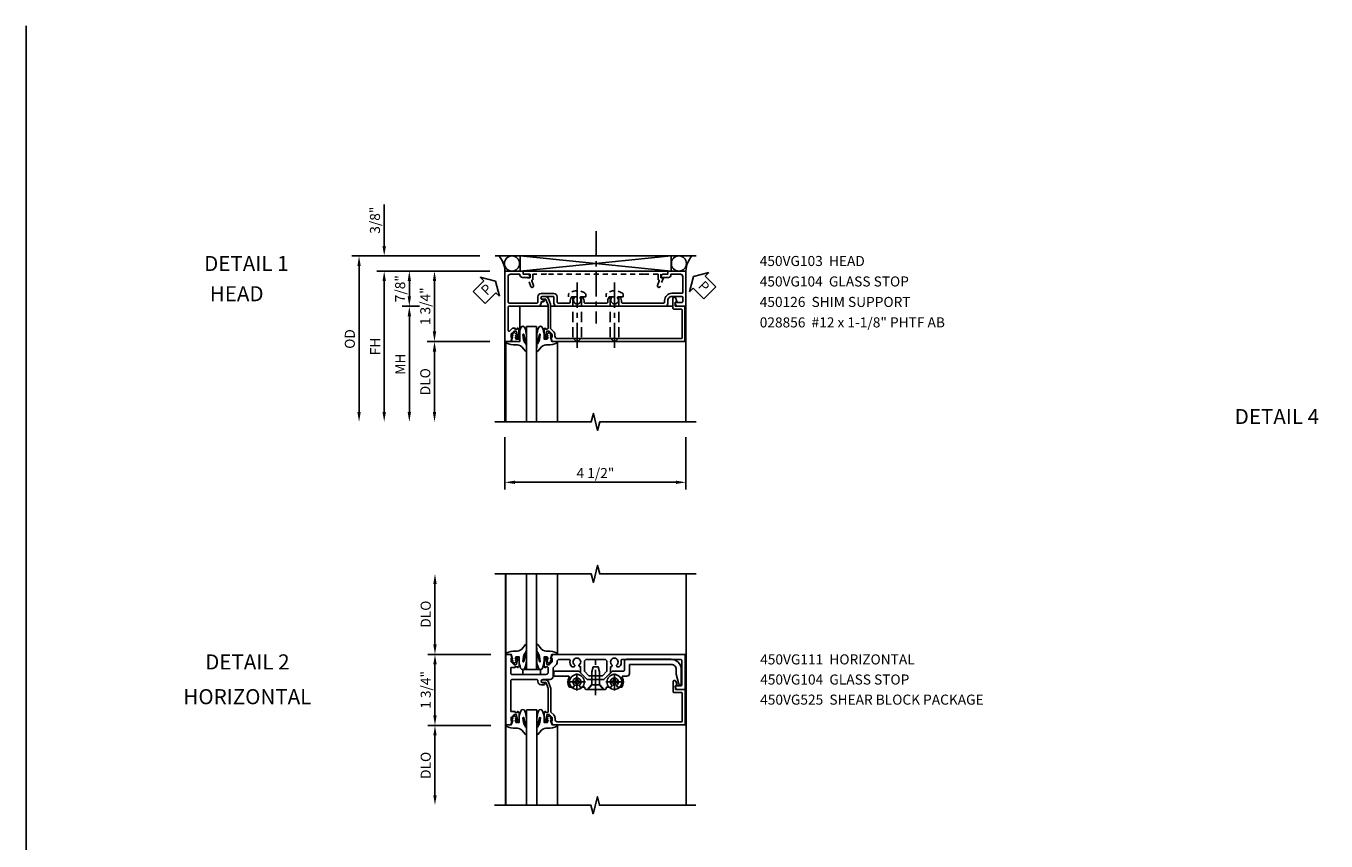
# Model space of a CAD drawing. Extents: x 0 to 67.9, y 0 to 46.8.
# Drawn here: x 0 to 32.3, y 26.5 to 46.8 of the extents above; entities that cross this region are included whole.
import ezdxf
from ezdxf.enums import TextEntityAlignment as Align

# ---------------------------------------------------------------- set-up
doc = ezdxf.new("R2010")
doc.units = 0
doc.header["$LTSCALE"] = 0.5
doc.header["$MEASUREMENT"] = 0
for name, pattern in [('CENTER', [2, 1.25, -0.25, 0.25, -0.25]), ('DASHED', [0.75, 0.5, -0.25]), ('HIDDEN', [0.375, 0.25, -0.125])]:
    doc.linetypes.add(name, pattern=pattern)
doc.layers.get('0').update_dxf_attribs({"color": 4, "linetype": 'CONTINUOUS'})
for name, color, linetype in [('CENTER', 1, 'CENTER'), ('DIME', 2, 'CONTINUOUS'), ('FORMAT', 7, 'CONTINUOUS'), ('HIDDEN', 3, 'HIDDEN'), ('TEXT', 3, 'CONTINUOUS')]:
    doc.layers.add(name, color=color, linetype=linetype)
doc.styles.get("Standard").update_dxf_attribs({"font": 'arial.ttf'})
doc.dimstyles.new('EXT_ON-OFF', dxfattribs={"dimscale": 2, "dimtxt": 0.125, "dimasz": 0.125, "dimexe": 0.09, "dimexo": 0.1875, "dimgap": 0.05, "dimtad": 3, "dimdec": 5, "dimzin": 3, "dimdsep": 46, "dimlunit": 5, "dimtxsty": 'STANDARD', "dimcen": 0, "dimse2": 1, "dimazin": 0, "dimtfac": 1, "dimtdec": 5, "dimtofl": 0, "dimtmove": 0, "dimatfit": 0, "dimfxl": 1, "dimfrac": 2, "dimtolj": 1, "dimtzin": 3, "dimarcsym": 0})
doc.dimstyles.new('EXT_ON-ON', dxfattribs={"dimscale": 2, "dimtxt": 0.125, "dimasz": 0.125, "dimexe": 0.09, "dimexo": 0.1875, "dimgap": 0.05, "dimtad": 3, "dimdec": 5, "dimzin": 3, "dimdsep": 46, "dimlunit": 5, "dimtxsty": 'STANDARD', "dimcen": 0, "dimazin": 0, "dimtfac": 1, "dimtdec": 5, "dimtofl": 0, "dimtmove": 0, "dimatfit": 0, "dimfxl": 1, "dimfrac": 2, "dimtolj": 1, "dimtzin": 3, "dimarcsym": 0})

# ---------------------------------------------------------------- blocks, each defined once
blk = doc.blocks.new('*D10')
at = {"layer": 'DIME', "color": 0, "lineweight": -2, "transparency": 16777216}
for p, q in [((-0.449, -3.33), (-0.449, -4.635)), ((4.051, -3.33), (4.051, -4.635)), ((-0.199, -4.455), (3.801, -4.455))]:
    blk.add_line(p, q, dxfattribs=at)
at = {"layer": 'DIME', "color": 0, "transparency": 16777216}
for points in [[(-0.199, -4.414), (-0.199, -4.497), (-0.449, -4.455)], [(3.801, -4.414), (3.801, -4.497), (4.051, -4.455)]]:
    blk.add_solid(points, dxfattribs=at)
at = {"layer": 'DIME', "color": 0, "transparency": 16777216, "insert": (1.801, -4.226), "char_height": 0.25, "attachment_point": 5}
blk.add_mtext('\\A1;4 1/2"', dxfattribs=at)
blk = doc.blocks.new('B450VG103')
blk.add_lwpolyline([(-0.735, -0.458, -0.414214), (-0.795, -0.398), (-0.795, -0.164), (-0.777, -0.164, 0.414214), (-0.715, -0.102), (-0.715, 0.086), (-0.733, 0.086, 0.414214), (-0.795, 0.024), (-0.795, -0.084), (-0.875, -0.084), (-0.875, -0.538), (0.875, -0.538), (0.875, -0.393), (0.772, -0.357), (0.772, -0.386), (0.701, -0.386, -0.198912), (0.683, -0.379), (0.616, -0.312), (0.616, -0.27, -0.354119), (0.632, -0.25), (0.734, -0.228), (0.772, -0.228), (0.772, -0.257), (0.784, -0.257, 0.414214), (0.804, -0.237), (0.804, -0.208, 0.414214), (0.784, -0.188), (0.583, -0.188, 0.414214), (0.544, -0.226), (0.566, -0.226), (0.566, -0.288), (0.544, -0.288), (0.544, -0.343, 0.198902), (0.552, -0.36), (0.615, -0.424, -0.668164), (0.601, -0.458), (0.02, -0.458, -0.414214), (0, -0.438), (0, 0.28, 0.414214), (-0.08, 0.36), (-0.094, 0.36, -0.414214), (-0.114, 0.38), (-0.114, 0.412, 1), (-0.164, 0.412), (-0.164, 0.4, -1), (-0.244, 0.4), (-0.244, 0.66, -0.414214), (-0.224, 0.68), (-0.08, 0.68, 0.414214), (0, 0.76), (0, 0.912), (-0.01, 0.922), (0, 0.932), (0, 1.709), (-0.01, 1.719), (0, 1.729), (0, 2.514), (-0.01, 2.524), (0, 2.534), (0, 3.441, 0.414214), (-0.07, 3.511), (-0.143, 3.511, -0.414214), (-0.243, 3.611), (-0.243, 3.862, -0.414214), (-0.223, 3.882), (-0.114, 3.882, -0.414214), (-0.094, 3.862), (-0.094, 3.708, 0.57735), (-0.064, 3.691), (0, 3.728), (0, 3.962), (-0.875, 3.962), (-0.875, 3.508), (-0.795, 3.508), (-0.795, 3.4, 0.414214), (-0.733, 3.338), (-0.715, 3.338), (-0.715, 3.526, 0.414214), (-0.777, 3.588), (-0.795, 3.588), (-0.795, 3.822, -0.414214), (-0.735, 3.882), (-0.343, 3.882, -0.414214), (-0.323, 3.862), (-0.323, 3.611, 0.414214), (-0.143, 3.431), (-0.1, 3.431, -0.414214), (-0.08, 3.411), (-0.08, 2.379, -0.454582), (-0.103, 2.359, 0.20569), (-0.234, 2.323), (-0.234, 2.276, 0.620256), (-0.209, 2.264, -2.016166), (-0.209, 2.113, 0.620256), (-0.234, 2.101), (-0.234, 2.054, 0.20569), (-0.103, 2.018, -0.454582), (-0.08, 1.998), (-0.08, 1.448, -0.454582), (-0.103, 1.428, 0.20569), (-0.234, 1.392), (-0.234, 1.345, 0.620256), (-0.209, 1.333, -2.016166), (-0.209, 1.182, 0.620256), (-0.234, 1.17), (-0.234, 1.123, 0.20569), (-0.103, 1.087, -0.454582), (-0.08, 1.067), (-0.08, 0.78, -0.414214), (-0.1, 0.76), (-0.234, 0.76, 0.414214), (-0.314, 0.68), (-0.314, 0.36, 0.414214), (-0.234, 0.28), (-0.1, 0.28, -0.414214), (-0.08, 0.26), (-0.08, -0.438, -0.414214), (-0.1, -0.458)], format="xyb", close=True)
blk = doc.blocks.new('B450VG104')
blk.add_lwpolyline([(0.544, 0.476), (0.566, 0.476), (0.566, 0.518, 0.414214), (0.546, 0.538), (-0.021, 0.538, 0.087489), (-0.027, 0.537), (-0.166, 0.486, 0.315299), (-0.179, 0.468), (-0.179, 0.393, -1), (-0.241, 0.393), (-0.241, 0.468, -0.315299), (-0.187, 0.545), (-0.05, 0.595, -0.087489), (-0.022, 0.6), (0.547, 0.6, 0.19902), (0.561, 0.606), (0.631, 0.675, -0.19902), (0.705, 0.706), (0.735, 0.706, 0.414214), (0.805, 0.776), (0.805, 3.848, 0.414205), (0.785, 3.868), (0.09, 3.868, 0.414222), (0.07, 3.848), (0.07, 3.66, -0.414214), (0.05, 3.64), (-0.196, 3.64, -0.839119), (-0.208, 3.705), (-0.104, 3.743), (-0.104, 3.705, 0.414214), (-0.099, 3.7), (-0.005, 3.7, 0.414214), (0, 3.705), (0, 3.938), (0.875, 3.938), (0.875, 0.643), (0.772, 0.607), (0.772, 0.636), (0.701, 0.636, 0.198912), (0.683, 0.629), (0.616, 0.562), (0.616, 0.52, 0.354119), (0.632, 0.5), (0.734, 0.478), (0.772, 0.478), (0.772, 0.507), (0.784, 0.507, -0.414214), (0.804, 0.487), (0.804, 0.458, -0.414214), (0.784, 0.438), (0.583, 0.438, -0.414214)], format="xyb", close=True)
blk = doc.blocks.new('*D11')
at = {"layer": 'DIME', "color": 0, "lineweight": -2, "transparency": 16777216}
for p, q in [((-3.449, 1.42), (-3.449, 2.448)), ((-1.07, 1.17), (-3.629, 1.17)), ((-0.824, 0.795), (-3.629, 0.795)), ((-3.449, 0.545), (-3.449, 0.295))]:
    blk.add_line(p, q, dxfattribs=at)
at = {"layer": 'DIME', "color": 0, "transparency": 16777216}
for points in [[(-3.491, 1.42), (-3.407, 1.42), (-3.449, 1.17)], [(-3.491, 0.545), (-3.407, 0.545), (-3.449, 0.795)]]:
    blk.add_solid(points, dxfattribs=at)
at = {"layer": 'DIME', "color": 0, "transparency": 16777216, "insert": (-3.678, 2.059), "char_height": 0.25, "attachment_point": 5, "rotation": 90}
blk.add_mtext('\\A1;3/8"', dxfattribs=at)
blk = doc.blocks.new('*D12')
at = {"layer": 'DIME', "color": 0, "lineweight": -2, "transparency": 16777216}
for p, q in [((-0.824, 0.795), (-3.004, 0.795)), ((-2.824, 0.545), (-2.824, 0.17)), ((-2.574, -0.08), (-3.004, -0.08))]:
    blk.add_line(p, q, dxfattribs=at)
at = {"layer": 'DIME', "color": 0, "transparency": 16777216}
for points in [[(-2.866, 0.545), (-2.782, 0.545), (-2.824, 0.795)], [(-2.866, 0.17), (-2.782, 0.17), (-2.824, -0.08)]]:
    blk.add_solid(points, dxfattribs=at)
at = {"layer": 'DIME', "color": 0, "transparency": 16777216, "insert": (-3.053, 0.357), "char_height": 0.25, "attachment_point": 5, "rotation": 90}
blk.add_mtext('\\A1;7/8"', dxfattribs=at)
blk = doc.blocks.new('*D13')
at = {"layer": 'DIME', "color": 0, "lineweight": -2, "transparency": 16777216}
for p, q in [((-2.574, -0.08), (-3.004, -0.08)), ((-2.824, -0.33), (-2.824, -2.705))]:
    blk.add_line(p, q, dxfattribs=at)
at = {"layer": 'DIME', "color": 0, "transparency": 16777216}
for points in [[(-2.866, -0.33), (-2.782, -0.33), (-2.824, -0.08)], [(-2.866, -2.705), (-2.782, -2.705), (-2.824, -2.955)]]:
    blk.add_solid(points, dxfattribs=at)
at = {"layer": 'DIME', "color": 0, "transparency": 16777216, "insert": (-3.049, -1.518), "char_height": 0.25, "attachment_point": 5, "rotation": 90}
blk.add_mtext('\\A1;MH', dxfattribs=at)
blk = doc.blocks.new('*D14')
at = {"layer": 'DIME', "color": 0, "lineweight": -2, "transparency": 16777216}
for p, q in [((-1.07, 1.17), (-4.254, 1.17)), ((-4.074, 0.92), (-4.074, -2.705))]:
    blk.add_line(p, q, dxfattribs=at)
at = {"layer": 'DIME', "color": 0, "transparency": 16777216}
for points in [[(-4.116, 0.92), (-4.032, 0.92), (-4.074, 1.17)], [(-4.116, -2.705), (-4.032, -2.705), (-4.074, -2.955)]]:
    blk.add_solid(points, dxfattribs=at)
at = {"layer": 'DIME', "color": 0, "transparency": 16777216, "insert": (-4.303, -0.893), "char_height": 0.25, "attachment_point": 5, "rotation": 90}
blk.add_mtext('\\A1;OD  ', dxfattribs=at)
blk = doc.blocks.new('*D15')
at = {"layer": 'DIME', "color": 0, "lineweight": -2, "transparency": 16777216}
for p, q in [((-0.824, 0.795), (-3.629, 0.795)), ((-3.449, 0.545), (-3.449, -2.705))]:
    blk.add_line(p, q, dxfattribs=at)
at = {"layer": 'DIME', "color": 0, "transparency": 16777216}
for points in [[(-3.491, 0.545), (-3.407, 0.545), (-3.449, 0.795)], [(-3.491, -2.705), (-3.407, -2.705), (-3.449, -2.955)]]:
    blk.add_solid(points, dxfattribs=at)
at = {"layer": 'DIME', "color": 0, "transparency": 16777216, "insert": (-3.674, -1.08), "char_height": 0.25, "attachment_point": 5, "rotation": 90}
blk.add_mtext('\\A1;FH  ', dxfattribs=at)
blk = doc.blocks.new('*D16')
at = {"layer": 'DIME', "color": 0, "lineweight": -2, "transparency": 16777216}
for p, q in [((-0.824, -0.955), (-2.379, -0.955)), ((-2.199, -1.205), (-2.199, -2.705))]:
    blk.add_line(p, q, dxfattribs=at)
at = {"layer": 'DIME', "color": 0, "transparency": 16777216}
for points in [[(-2.241, -1.205), (-2.157, -1.205), (-2.199, -0.955)], [(-2.241, -2.705), (-2.157, -2.705), (-2.199, -2.955)]]:
    blk.add_solid(points, dxfattribs=at)
at = {"layer": 'DIME', "color": 0, "transparency": 16777216, "insert": (-2.428, -1.955), "char_height": 0.25, "attachment_point": 5, "rotation": 90}
blk.add_mtext('\\A1;DLO', dxfattribs=at)
blk = doc.blocks.new('PSEAL1')
at = {"layer": 'TEXT', "color": 7}
for p, q in [((-0.196, 0.21), (-0.196, 0.338)), ((-0.196, 0.338), (0, 0)), ((-0.575, 0.21), (-0.196, 0.21)), ((-0.575, 0.21), (-0.575, -0.21)), ((-0.196, -0.338), (0, 0)), ((-0.575, -0.21), (-0.196, -0.21)), ((-0.196, -0.21), (-0.196, -0.338))]:
    blk.add_line(p, q, dxfattribs=at)
at = {"layer": 'TEXT', "color": 3}
blk.add_text('P', height=0.25, dxfattribs=at).set_placement((-0.413, -0.116))
blk = doc.blocks.new('B027074-M')
blk.add_lwpolyline([(0.062, 0.144), (0.035, 0.149), (0.069, 0.257), (0.13, 0.261), (0.205, 0.259), (0.195, 0.29, 0.12571), (-0.037, 0.341, -0.226084), (-0.19, 0.391), (-0.286, 0.502, 0.644976), (-0.312, 0.49), (-0.31, 0.361, 0.151869), (-0.294, 0.316), (-0.255, 0.257, -0.029345), (-0.238, 0.205), (-0.221, 0.083, -0.653812), (-0.241, 0.076), (-0.285, 0.241, 0.888636), (-0.31, 0.239), (-0.31, 0.105, 0.064205), (-0.268, -0.084, 0.689636), (-0.165, -0.084, 0.070356), (-0.124, 0.105), (-0.124, 0.201), (-0.051, 0.201), (-0.029, 0.147), (-0.068, 0.142), (-0.034, 0.106), (-0.065, 0.084), (-0.004, 0.03), (0.052, 0.096), (0.027, 0.106)], format="xyb", close=True)
blk = doc.blocks.new('S450GT250')
for p, q in [((0.251, -0.5), (0.001, -0.5)), ((0.001, -0.5), (0.001, -2.875)), ((0.251, -0.5), (0.251, -2.875)), ((-0.517, -0.875), (-0.517, -2.875)), ((0.768, -0.875), (0.768, -2.875))]:
    blk.add_line(p, q)
at = {"rotation": 180}
blk.add_blockref('B027074-M', (-0.311, -0.617), dxfattribs=at)
at = {"xscale": -1, "rotation": 180}
blk.add_blockref('B027074-M', (0.563, -0.617), dxfattribs=at)
blk = doc.blocks.new('*D17')
at = {"layer": 'DIME', "color": 0, "lineweight": -2, "transparency": 16777216}
for p, q in [((-0.824, 0.795), (-2.379, 0.795)), ((-2.199, 0.545), (-2.199, -0.705)), ((-0.824, -0.955), (-2.379, -0.955))]:
    blk.add_line(p, q, dxfattribs=at)
at = {"layer": 'DIME', "color": 0, "transparency": 16777216}
for points in [[(-2.241, 0.545), (-2.157, 0.545), (-2.199, 0.795)], [(-2.241, -0.705), (-2.157, -0.705), (-2.199, -0.955)]]:
    blk.add_solid(points, dxfattribs=at)
at = {"layer": 'DIME', "color": 0, "transparency": 16777216, "insert": (-2.428, -0.08), "char_height": 0.25, "attachment_point": 5, "rotation": 90}
blk.add_mtext('\\A1;1 3/4"', dxfattribs=at)
blk = doc.blocks.new('B450126-S')
blk.add_lwpolyline([(0.674, 1.679, -0.315299), (0.655, 1.693), (0.654, 1.696, 0.415727), (0.628, 1.707), (0.516, 1.667, -0.998593), (0.492, 1.732), (0.709, 1.811), (0.709, 1.749), (0.795, 1.749), (0.795, 1.919), (0.875, 1.919), (0.875, -1.67), (0.795, -1.67), (0.795, -1.5), (0.709, -1.5), (0.709, -1.563), (0.492, -1.484, -1.000483), (0.516, -1.418), (0.628, -1.459, 0.414245), (0.654, -1.447), (0.655, -1.444, -0.315517), (0.674, -1.43), (0.795, -1.43), (0.795, -1.104), (0.805, -1.094), (0.795, -1.084), (0.795, 1.333), (0.805, 1.343), (0.795, 1.353), (0.795, 1.679), (0.674, 1.679)], format="xyb", close=True)
blk = doc.blocks.new('B028856')
for p, q in [((-0.063, 0.212), (0, 0.212)), ((0, 0.212), (0, -0.212)), ((-0.063, -0.212), (0, -0.212))]:
    blk.add_line(p, q)
at = {"linetype": 'DASHED'}
for p, q in [((0, 0.108), (1.017, 0.108)), ((1.125, 0), (1.017, 0.108)), ((1.125, 0), (1.017, -0.108)), ((0, -0.108), (1.017, -0.108))]:
    blk.add_line(p, q, dxfattribs=at)
for centre, radius, start, end in [((0.186, 0), 0.337, 143.0333, 216.9667), ((-0.063, 0.187), 0.025, 89.9998, 143.033), ((-0.063, -0.187), 0.025, 216.967, 270)]:
    blk.add_arc(centre, radius, start, end)
at = {"layer": 'CENTER'}
blk.add_line((-0.355, 0), (1.368, 0), dxfattribs=at)
blk = doc.blocks.new('PSEAL2')
at = {"layer": 'TEXT', "color": 7}
for p, q in [((0.196, 0.338), (0, 0)), ((0.196, 0.21), (0.196, 0.338)), ((0.196, -0.338), (0, 0)), ((0.575, 0.21), (0.196, 0.21)), ((0.575, 0.21), (0.575, -0.21)), ((0.196, -0.21), (0.196, -0.338)), ((0.575, -0.21), (0.196, -0.21))]:
    blk.add_line(p, q, dxfattribs=at)
at = {"layer": 'TEXT', "color": 3}
blk.add_text('P', height=0.25, dxfattribs=at).set_placement((0.247, -0.116))
blk = doc.blocks.new('*D25')
at = {"layer": 'DIME', "color": 0, "lineweight": -2, "transparency": 16777216}
for p, q in [((-2.277, 1.125), (-2.277, 2.625)), ((-0.889, 0.875), (-2.457, 0.875))]:
    blk.add_line(p, q, dxfattribs=at)
at = {"layer": 'DIME', "color": 0, "transparency": 16777216}
for points in [[(-2.319, 2.625), (-2.235, 2.625), (-2.277, 2.875)], [(-2.319, 1.125), (-2.235, 1.125), (-2.277, 0.875)]]:
    blk.add_solid(points, dxfattribs=at)
at = {"layer": 'DIME', "color": 0, "transparency": 16777216, "insert": (-2.507, 1.875), "char_height": 0.25, "attachment_point": 5, "rotation": 90}
blk.add_mtext('\\A1;DLO', dxfattribs=at)
blk = doc.blocks.new('B450VG111')
for points in [[(0.544, -0.288), (0.566, -0.288), (0.566, -0.226), (0.544, -0.226, -0.414214), (0.583, -0.188), (0.784, -0.188, -0.414214), (0.804, -0.208), (0.804, -0.237, -0.414214), (0.784, -0.257), (0.772, -0.257), (0.772, -0.228), (0.734, -0.228), (0.632, -0.25, 0.354119), (0.616, -0.27), (0.616, -0.312), (0.683, -0.379, 0.198912), (0.701, -0.386), (0.772, -0.386), (0.772, -0.357), (0.875, -0.393), (0.875, -0.514), (-0.875, -0.514), (-0.875, -0.393), (-0.773, -0.357), (-0.773, -0.386), (-0.701, -0.386, 0.198912), (-0.683, -0.379), (-0.617, -0.312), (-0.617, -0.27, 0.354119), (-0.632, -0.25), (-0.735, -0.228), (-0.773, -0.228), (-0.773, -0.257), (-0.785, -0.257, -0.414214), (-0.805, -0.237), (-0.805, -0.208, -0.414214), (-0.785, -0.188), (-0.583, -0.188, -0.414214), (-0.545, -0.226), (-0.567, -0.226), (-0.567, -0.288), (-0.545, -0.288), (-0.545, -0.389), (-0.395, -0.389, 0.414214), (-0.375, -0.369), (-0.375, 0.477, 0.414214), (-0.435, 0.537), (-0.542, 0.537, 0.414214), (-0.567, 0.512), (-0.567, 0.475), (-0.545, 0.475, -0.414214), (-0.583, 0.437), (-0.785, 0.437, -0.414214), (-0.805, 0.457), (-0.805, 0.486, -0.414214), (-0.785, 0.506), (-0.773, 0.506), (-0.773, 0.477), (-0.735, 0.477), (-0.632, 0.499, 0.354119), (-0.617, 0.519), (-0.617, 0.561), (-0.683, 0.628, 0.198912), (-0.701, 0.635), (-0.773, 0.635), (-0.773, 0.606), (-0.875, 0.642), (-0.875, 3.938), (0, 3.938), (0, 3.728), (-0.064, 3.691, -0.57735), (-0.094, 3.708), (-0.094, 3.838, 0.414214), (-0.114, 3.858), (-0.72, 3.858, 0.414214), (-0.75, 3.828), (-0.75, 2.368, 0.482029), (-0.726, 2.348, -0.254815), (-0.567, 2.304), (-0.567, 2.25), (-0.596, 2.233, -0.386545), (-0.61, 2.236, 3.127286), (-0.61, 2.126, -0.386545), (-0.596, 2.129), (-0.567, 2.112), (-0.567, 2.089), (-0.416, 2.089), (-0.25, 1.923), (-0.25, 1.508), (-0.416, 1.342), (-0.567, 1.342), (-0.567, 1.319), (-0.596, 1.302, -0.386545), (-0.61, 1.305, 3.127286), (-0.61, 1.195, -0.386545), (-0.596, 1.198), (-0.567, 1.181), (-0.567, 1.127, -0.254815), (-0.726, 1.082, 0.482029), (-0.75, 1.063), (-0.75, 0.82, 0.428224), (-0.687, 0.76, -0.211421), (-0.608, 0.729), (-0.548, 0.669, 0.19902), (-0.53, 0.662), (-0.33, 0.662, -0.414214), (-0.25, 0.582), (-0.25, 0.4, 1), (-0.17, 0.4), (-0.17, 0.425, -1), (-0.12, 0.425), (-0.12, 0.36, -0.414214), (-0.2, 0.28), (-0.225, 0.28, 0.414214), (-0.25, 0.255), (-0.25, -0.369, 0.414214), (-0.23, -0.389), (0.544, -0.389)], [(-0.69, 1.995), (-0.455, 1.995), (-0.344, 1.884), (-0.344, 1.546), (-0.455, 1.436), (-0.69, 1.436, -0.414214), (-0.75, 1.496), (-0.75, 1.935, -0.414214)]]:
    blk.add_lwpolyline(points, format="xyb", close=True)
blk = doc.blocks.new('*D26')
at = {"layer": 'DIME', "color": 0, "lineweight": -2, "transparency": 16777216}
for p, q in [((-0.889, 0.875), (-2.457, 0.875)), ((-2.277, 0.625), (-2.277, -0.641)), ((-0.887, -0.891), (-2.457, -0.891))]:
    blk.add_line(p, q, dxfattribs=at)
at = {"layer": 'DIME', "color": 0, "transparency": 16777216}
for points in [[(-2.319, 0.625), (-2.235, 0.625), (-2.277, 0.875)], [(-2.319, -0.641), (-2.235, -0.641), (-2.277, -0.891)]]:
    blk.add_solid(points, dxfattribs=at)
at = {"layer": 'DIME', "color": 0, "transparency": 16777216, "insert": (-2.507, -0.008), "char_height": 0.25, "attachment_point": 5, "rotation": 90}
blk.add_mtext('\\A1;1 3/4"', dxfattribs=at)
blk = doc.blocks.new('*D27')
at = {"layer": 'DIME', "color": 0, "lineweight": -2, "transparency": 16777216}
for p, q in [((-0.887, -0.891), (-2.457, -0.891)), ((-2.277, -1.141), (-2.277, -2.625))]:
    blk.add_line(p, q, dxfattribs=at)
at = {"layer": 'DIME', "color": 0, "transparency": 16777216}
for points in [[(-2.319, -1.141), (-2.235, -1.141), (-2.277, -0.891)], [(-2.319, -2.625), (-2.235, -2.625), (-2.277, -2.875)]]:
    blk.add_solid(points, dxfattribs=at)
at = {"layer": 'DIME', "color": 0, "transparency": 16777216, "insert": (-2.507, -1.883), "char_height": 0.25, "attachment_point": 5, "rotation": 90}
blk.add_mtext('\\A1;DLO', dxfattribs=at)
blk = doc.blocks.new('B128345')
for p, q in [((0, 0.192), (0.112, 0.095)), ((0, 0.192), (0, -0.192)), ((0.112, 0.095), (0.437, 0.095)), ((0.112, -0.095), (0.112, 0.095)), ((0.437, 0.095), (0.562, 0.065)), ((0.562, -0.065), (0.562, 0.065)), ((0, -0.192), (0.112, -0.095)), ((0.112, -0.095), (0.437, -0.095)), ((0.437, -0.095), (0.562, -0.065))]:
    blk.add_line(p, q)
at = {"layer": 'CENTER'}
blk.add_line((-0.144, 0), (0.718, 0), dxfattribs=at)
blk = doc.blocks.new('B028400H')
for p, q in [((-0.099, 0.015), (-0.099, -0.015)), ((-0.099, 0.015), (-0.065, 0.015)), ((-0.015, 0.099), (0.015, 0.099)), ((-0.015, 0.099), (-0.015, 0.065)), ((0.015, 0.099), (0.015, 0.065)), ((0.065, 0.015), (0.099, 0.015)), ((0.099, 0.015), (0.099, -0.015)), ((-0.099, -0.015), (-0.065, -0.015)), ((-0.015, -0.065), (-0.015, -0.099)), ((-0.015, -0.099), (0.015, -0.099)), ((0.015, -0.065), (0.015, -0.099)), ((0.065, -0.015), (0.099, -0.015))]:
    blk.add_line(p, q)
blk.add_circle((0, 0), 0.186)
for centre, start, end in [((-0.065, 0.065), 270, 0), ((0.065, 0.065), 180, 270), ((-0.065, -0.065), 0, 89.9999), ((0.065, -0.065), 90, 180)]:
    blk.add_arc(centre, 0.0498, start, end)
at = {"layer": 'CENTER'}
for p, q in [((-0.212, 0), (0.212, 0)), ((0, 0.212), (0, -0.212))]:
    blk.add_line(p, q, dxfattribs=at)
blk = doc.blocks.new('B450VG025')
blk.add_lwpolyline([(-0.627, 2.575, 0.414214), (-0.607, 2.555), (-0.397, 2.555, -0.414214), (-0.335, 2.493), (-0.335, 2.39, 0.583645), (-0.305, 2.373, -0.291788), (-0.063, 2.367), (-0.063, 2.261), (-0.106, 2.237, 3.265165), (-0.106, 2.125), (-0.063, 2.1), (-0.063, 1.999, 0.414214), (-0.043, 1.979), (-0.025, 1.979, -0.414214), (-0.005, 1.959), (-0.005, 1.917), (-0.117, 1.82), (-0.117, 1.61), (-0.005, 1.513), (-0.005, 1.471, -0.414214), (-0.025, 1.451), (-0.043, 1.451, 0.414213), (-0.063, 1.431), (-0.063, 1.33), (-0.106, 1.306, 3.265165), (-0.106, 1.194), (-0.063, 1.169), (-0.063, 1.063, -0.291788), (-0.305, 1.057, 0.583645), (-0.335, 1.04), (-0.335, 0.693, -0.414214), (-0.355, 0.673), (-0.44, 0.673, -0.414214), (-0.46, 0.693), (-0.46, 1.297), (-0.25, 1.507), (-0.25, 1.923), (-0.46, 2.133), (-0.46, 2.41, 0.414214), (-0.48, 2.43), (-0.69, 2.43, -0.414214), (-0.752, 2.492), (-0.752, 3.593, -0.414214), (-0.502, 3.843), (-0.141, 3.843, -0.839119), (-0.131, 3.784), (-0.386, 3.718), (-0.502, 3.718, 0.414214), (-0.627, 3.593)], format="xyb", close=True)
blk = doc.blocks.new('B450VG225-S')
blk.add_blockref('B450VG025', (0, 0))
blk = doc.blocks.new('B450VG525-S')
blk.add_blockref('B450VG225-S', (0, 0))
for name, p, rotation in [('B028400H', (-0.189, 2.182), 90), ('B128345', (-0.006, 1.716), 180), ('B028400H', (-0.189, 1.251), 90)]:
    blk.add_blockref(name, p, dxfattribs=dict(rotation=rotation))
blk = doc.blocks.new('S450FH31')
for p, q in [((4.305387, 1.17), (-0.694613, 1.17)), ((-0.072234, 1.17), (3.684718, 0.7955)), ((-0.072234, 0.795), (3.684718, 1.17)), ((-0.072234, 1.17), (-0.072234, 0.7955)), ((3.684718, 1.17), (3.684718, 0.7955)), ((-0.072234, 0.795), (3.684718, 0.795)), ((4.051, -2.95532), (4.051, -0.08))]:
    blk.add_line(p, q)
for points in [[(-0.449, -2.955), (-0.449, -0.955), (-0.074, -0.955), (-0.074, -0.08), (0.623552, -0.08)], [(0.685552, -0.08), (3.725058, -0.08)], [(4.301, -2.95532), (1.9078, -2.95532), (1.85488, -3.167572), (1.748959, -2.742748), (1.696039, -2.955), (-0.697161, -2.955)]]:
    blk.add_lwpolyline(points)
for centre in [(-0.272866, 0.9825), (3.874866, 0.9825)]:
    blk.add_circle(centre, 0.1875)
for centre, start, end in [((-1.066199, 0.770836), 2.2420547, 40.2586668), ((4.668199, 0.770836), 139.7413332, 177.7579453)]:
    blk.add_arc(centre, 0.617672, start, end)
at = {"layer": 'CENTER'}
blk.add_line((1.823109, 1.787502), (1.823109, -0.509338), dxfattribs=at)
for name, p, rotation in [('B450VG103', (0.089, -0.08), 270), ('PSEAL2', (4.2385, 0.659956), 315.0000000000003), ('B450VG104', (0.085547, -0.08), 270)]:
    blk.add_blockref(name, p, dxfattribs=dict(rotation=rotation))
blk.add_blockref('S450GT250', (0.089, -0.08))
at = {"layer": 'HIDDEN'}
for name, p, rotation in [('B450126-S', (1.926499, -0.079925), 90), ('B028856', (1.3465, 0.153564), 270), ('B028856', (2.2775, 0.153064), 270)]:
    blk.add_blockref(name, p, dxfattribs=dict(at, rotation=rotation))
at = {"layer": 'TEXT', "rotation": 45}
blk.add_blockref('PSEAL1', (-0.685, 0.545), dxfattribs=at)
at = {"layer": 'DIME'}
for base, p2, angle, picture, middle in [((-3.449, 1.17), (-0.694613, 1.17), 270, '*D11', (-3.678349, 2.059222)), ((-2.199, -0.955), (-0.449, -0.955), 90, '*D17', (-2.428349, -0.08))]:
    dim = blk.add_linear_dim(base=base, p1=(-0.449, 0.795), p2=p2, angle=angle, dimstyle='EXT_ON-ON', override={"dimpost": '"'}, dxfattribs=at)
    dim.commit()
    dim.dimension.update_dxf_attribs({"geometry": picture, "text_midpoint": middle})
for base, p1, text, picture, middle in [((-4.074, -2.955), (-0.694613, 1.17), 'OD  ', '*D14', (-4.303349, -0.8925)), ((-3.449, -2.955), (-0.449, 0.795), 'FH  ', '*D15', (-3.674, -1.08)), ((-2.824, -2.955), (-2.199, -0.08), 'MH', '*D13', (-3.049, -1.5175)), ((-2.199, -2.955), (-0.449, -0.955), 'DLO', '*D16', (-2.428349, -1.955))]:
    dim = blk.add_linear_dim(base=base, p1=p1, p2=(-0.697161, -2.955), angle=270, text=text, dimstyle='EXT_ON-OFF', override={"dimpost": '"'}, dxfattribs=at)
    dim.commit()
    dim.dimension.update_dxf_attribs({"geometry": picture, "text_midpoint": middle})
dim = blk.add_linear_dim(base=(-2.824, -0.08), p1=(-0.449, 0.795), p2=(-2.199, -0.08), angle=90, dimstyle='EXT_ON-ON', override={"dimpost": '"'}, dxfattribs=at)
dim.commit()
dim.dimension.update_dxf_attribs({"geometry": '*D12', "text_midpoint": (-2.824, 0.3575), "dimtype": 160})
dim = blk.add_linear_dim(base=(4.051, -4.45532), p1=(-0.449, -2.955), p2=(4.051, -2.95532), dimstyle='EXT_ON-ON', override={"dimpost": '"'}, dxfattribs=at)
dim.commit()
dim.dimension.update_dxf_attribs({"geometry": '*D10', "text_midpoint": (1.801, -4.226057)})
blk = doc.blocks.new('S450FZ13')
for p, q in [((-0.527157, 2.875), (-0.527157, -2.87498)), ((3.962, -2.87466), (3.962, 2.87532))]:
    blk.add_line(p, q)
for points in [[(-0.786161, 2.875), (1.607039, 2.875), (1.659959, 2.662748), (1.76588, 3.087572), (1.8188, 2.87532), (4.212, 2.87532)], [(-0.793624, -2.87498), (1.599576, -2.87498), (1.652497, -3.087232), (1.758417, -2.662407), (1.811338, -2.87466), (4.204538, -2.87466)]]:
    blk.add_lwpolyline(points)
blk.add_lwpolyline([(-0.094913, 0.5), (-0.094913, 0.375), (0.342587, 0.375), (0.342587, 0.5)], close=True)
for name, p, rotation in [('S450GT250', (0.250563, 0), 180), ('B450VG111', (0, 0), 270), ('B450VG525-S', (0, 0), 270), ('B450VG104', (0, 0), 270)]:
    blk.add_blockref(name, p, dxfattribs=dict(rotation=rotation))
blk.add_blockref('S450GT250', (0, 0))
at = {"layer": 'DIME'}
for base, p1, p2, picture, middle in [((-2.277157, 2.875), (-0.514, 0.875), (-0.786161, 2.875), '*D25', (-2.506506, 1.875)), ((-2.277157, -2.87498), (-0.512258, -0.890505), (-0.793624, -2.87498), '*D27', (-2.506506, -1.882742))]:
    dim = blk.add_linear_dim(base=base, p1=p1, p2=p2, angle=270, text='DLO', dimstyle='EXT_ON-OFF', override={"dimpost": '"'}, dxfattribs=at)
    dim.commit()
    dim.dimension.update_dxf_attribs({"geometry": picture, "text_midpoint": middle})
dim = blk.add_linear_dim(base=(-2.2771571, -0.8905048), p1=(-0.514, 0.875), p2=(-0.5122584, -0.8905048), angle=90, dimstyle='EXT_ON-ON', override={"dimpost": '"'}, dxfattribs=at)
dim.commit()
dim.dimension.update_dxf_attribs({"geometry": '*D26', "text_midpoint": (-2.5065057, -0.0077524)})

msp = doc.modelspace()

# ---------------------------------------------------------------- linework, layer by layer
at = {"layer": 'FORMAT'}
msp.add_lwpolyline([(67.859, 0), (0, 0), (0, 46.77)], dxfattribs=at)

# ---------------------------------------------------------------- block references
for name, p in [('S450FH31', (12.351, 39.884)), ('S450FZ13', (12.441, 30.277))]:
    msp.add_blockref(name, p)

# ---------------------------------------------------------------- texts
at = {"color": 2, "linetype": 'Continuous'}
msp.add_text('DETAIL 4', height=0.375, dxfattribs=at).set_placement((31.088, 37.064), align=Align.MIDDLE_CENTER)
at = {"layer": 'TEXT'}
for s, insert, char_height, width, attachment_point, line_spacing_factor in [('\\pi0.07398;DETAIL 1 \\P\\pi0.44834;HEAD', (4.4, 41.054), 0.375, 2.28233, 1, 1.200903), ('450VG103  HEAD\\P450VG104  GLASS STOP\\P450126  SHIM SUPPORT \\P028856  #12 x 1-1/8" PHTF AB', (18.235, 41.054), 0.25, 5.84798, 1, 1.220543), ('DETAIL 2 HORIZONTAL', (5.502, 31.152), 0.375, 3.39316, 2, 1.382587), ('450VG111  HORIZONTAL\\P450VG104  GLASS STOP\\P450VG525  SHEAR BLOCK PACKAGE', (18.246, 31.152), 0.25, 8.55226, 1, 1.2)]:
    msp.add_mtext(s, dxfattribs=dict(at, insert=insert, char_height=char_height, width=width, attachment_point=attachment_point, line_spacing_factor=line_spacing_factor))

doc.saveas('drawing.dxf')
